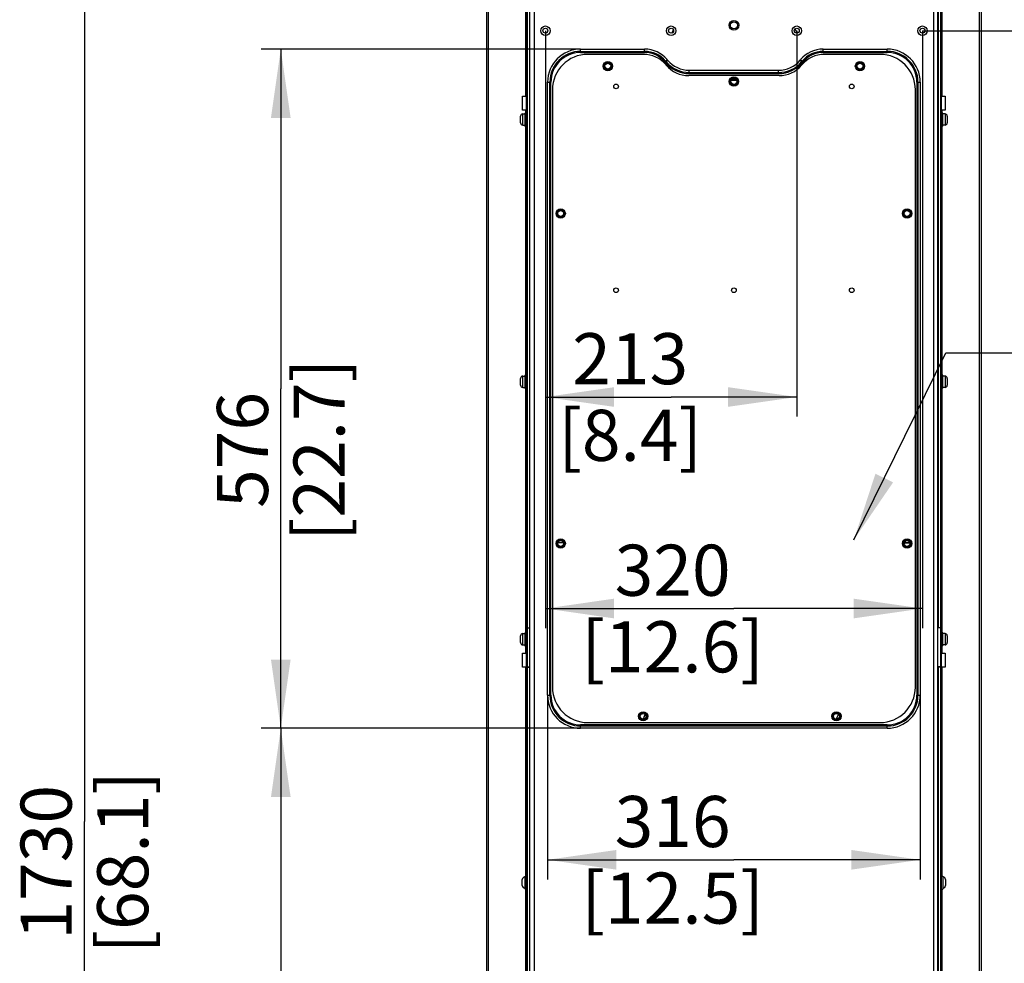
# Paper-space layout '178R0018_1_1' of a CAD drawing. Units: millimetres. Extents: x 0 to 420, y 0 to 297.
# Drawn here: x 229 to 279, y 149 to 197 of the extents above; entities that cross this region are included whole.
import ezdxf

# ---------------------------------------------------------------- set-up
doc = ezdxf.new("R2010")
doc.units = ezdxf.units.MM
doc.header["$LTSCALE"] = 23.1
doc.layers.get('0').update_dxf_attribs({"linetype": 'CONTINUOUS'})
for name, color, linetype in [('0004___ALL_AXES_PRT', 7, 'CONTINUOUS'), ('002___PRT_ALL_AXES', 7, 'CONTINUOUS'), ('CHAMFERS', 7, 'CONTINUOUS'), ('DATUM', 7, 'CONTINUOUS'), ('DRAFTS', 7, 'CONTINUOUS'), ('NOTES', 7, 'CONTINUOUS'), ('ROUNDS', 7, 'CONTINUOUS')]:
    doc.layers.add(name, color=color, linetype=linetype)
doc.styles.get("Standard").update_dxf_attribs({"font": 'txt', "width": 0.8})
doc.dimstyles.new('DIMSTYLE_2', dxfattribs={"dimtxt": 2.6, "dimasz": 3.5, "dimexe": 1, "dimexo": 0, "dimgap": 0.65, "dimtad": 1, "dimdec": 0, "dimlfac": 16.666667, "dimdsep": 46, "dimtxsty": 'STANDARD', "dimblk": '_FILLED', "dimblk1": '_FILLED', "dimblk2": '_FILLED', "dimcen": 0.09, "dimadec": 1, "dimazin": 2, "dimtp": 0.1, "dimtm": 0.1, "dimtfac": 1, "dimtdec": 0, "dimtofl": 0, "dimtmove": 0, "dimatfit": 3, "dimldrblk": '_FILLED', "dimfxl": 1, "dimtolj": 1, "dimarcsym": 0})
doc.dimstyles.get("Standard").update_dxf_attribs({"dimtxt": 2.6, "dimasz": 3.5, "dimexe": 1, "dimexo": 0, "dimtad": 1, "dimdec": 1, "dimdsep": 46, "dimtxsty": 'STANDARD', "dimblk": '_FILLED', "dimblk1": '_FILLED', "dimblk2": '_FILLED', "dimcen": 0.09, "dimadec": 1, "dimazin": 2, "dimtol": 1, "dimtp": 0.1, "dimtm": 0.1, "dimtfac": 1, "dimtdec": 1, "dimtofl": 0, "dimtmove": 0, "dimatfit": 3, "dimldrblk": '_FILLED', "dimfxl": 1, "dimtolj": 1, "dimarcsym": 0})

# ---------------------------------------------------------------- blocks, each defined once
blk = doc.blocks.new('_FILLED')
at = {"color": 0, "linetype": 'BYBLOCK'}
blk.add_solid([(0, 0), (-1, 0.143), (-1, -0.143)], dxfattribs=at)
blk = doc.blocks.new('*D23')
at = {"color": 2, "linetype": 'CONTINUOUS'}
for p, q in [((255.545, 162.766), (255.545, 153.388)), ((274.518, 162.766), (274.518, 153.388)), ((255.545, 154.388), (265.031, 154.388)), ((274.518, 154.388), (265.031, 154.388))]:
    blk.add_line(p, q, dxfattribs=at)
at = {"color": 2, "linetype": 'CONTINUOUS', "xscale": 3.5, "yscale": 3.5, "zscale": 3.5, "rotation": 180}
blk.add_blockref('_FILLED', (255.545, 154.388), dxfattribs=at)
at = {"color": 2, "linetype": 'CONTINUOUS', "xscale": 3.5, "yscale": 3.5, "zscale": 3.5}
blk.add_blockref('_FILLED', (274.518, 154.388), dxfattribs=at)
at = {"color": 2, "linetype": 'CONTINUOUS', "insert": (261.911, 157.638), "char_height": 2.6, "width": 12.48, "attachment_point": 2, "line_spacing_factor": 0.9}
blk.add_mtext('316\\P[12.5]', dxfattribs=at)
blk = doc.blocks.new('*D25')
at = {"color": 2, "linetype": 'CONTINUOUS'}
for p, q in [((255.431, 196.602), (255.431, 176.951)), ((268.231, 196.602), (268.231, 176.951)), ((255.431, 177.951), (261.831, 177.951)), ((268.231, 177.951), (261.831, 177.951))]:
    blk.add_line(p, q, dxfattribs=at)
at = {"color": 2, "linetype": 'CONTINUOUS', "xscale": 3.5, "yscale": 3.5, "zscale": 3.5, "rotation": 180}
blk.add_blockref('_FILLED', (255.431, 177.951), dxfattribs=at)
at = {"color": 2, "linetype": 'CONTINUOUS', "xscale": 3.5, "yscale": 3.5, "zscale": 3.5}
blk.add_blockref('_FILLED', (268.231, 177.951), dxfattribs=at)
at = {"color": 2, "linetype": 'CONTINUOUS', "insert": (259.751, 181.201), "char_height": 2.6, "width": 10.4, "attachment_point": 2, "line_spacing_factor": 0.9}
blk.add_mtext('213\\P[8.4]', dxfattribs=at)
blk = doc.blocks.new('*D26')
at = {"color": 2, "linetype": 'CONTINUOUS'}
for p, q in [((255.431, 196.602), (255.431, 166.182)), ((274.631, 196.602), (274.631, 166.182)), ((255.431, 167.182), (265.031, 167.182)), ((274.631, 167.182), (265.031, 167.182))]:
    blk.add_line(p, q, dxfattribs=at)
at = {"color": 2, "linetype": 'CONTINUOUS', "xscale": 3.5, "yscale": 3.5, "zscale": 3.5, "rotation": 180}
blk.add_blockref('_FILLED', (255.431, 167.182), dxfattribs=at)
at = {"color": 2, "linetype": 'CONTINUOUS', "xscale": 3.5, "yscale": 3.5, "zscale": 3.5}
blk.add_blockref('_FILLED', (274.631, 167.182), dxfattribs=at)
at = {"color": 2, "linetype": 'CONTINUOUS', "insert": (261.911, 170.432), "char_height": 2.6, "width": 12.48, "attachment_point": 2, "line_spacing_factor": 0.9}
blk.add_mtext('320\\P[12.6]', dxfattribs=at)
blk = doc.blocks.new('*D27')
at = {"color": 2, "linetype": 'CONTINUOUS'}
for p, q in [((257.225, 195.663), (240.957, 195.663)), ((241.957, 195.663), (241.957, 178.375)), ((241.957, 161.086), (241.957, 178.375)), ((257.225, 161.086), (240.957, 161.086))]:
    blk.add_line(p, q, dxfattribs=at)
at = {"color": 2, "linetype": 'CONTINUOUS', "xscale": 3.5, "yscale": 3.5, "zscale": 3.5}
for p, rotation in [((241.957, 195.663), 90), ((241.957, 161.086), 270)]:
    blk.add_blockref('_FILLED', p, dxfattribs=dict(at, rotation=rotation))
at = {"color": 2, "linetype": 'CONTINUOUS', "insert": (238.707, 175.255), "char_height": 2.6, "width": 12.48, "attachment_point": 2, "rotation": 90, "line_spacing_factor": 0.9}
blk.add_mtext('576\\P[22.7]', dxfattribs=at)
blk = doc.blocks.new('*D28')
at = {"color": 2, "linetype": 'CONTINUOUS'}
for p, q in [((257.225, 161.086), (240.957, 161.086)), ((241.957, 161.086), (241.957, 126.163)), ((241.957, 91.241), (241.957, 126.163)), ((256.295, 91.241), (240.957, 91.241))]:
    blk.add_line(p, q, dxfattribs=at)
at = {"color": 2, "linetype": 'CONTINUOUS', "xscale": 3.5, "yscale": 3.5, "zscale": 3.5}
for p, rotation in [((241.957, 161.086), 90), ((241.957, 91.241), 270)]:
    blk.add_blockref('_FILLED', p, dxfattribs=dict(at, rotation=rotation))
at = {"color": 2, "linetype": 'CONTINUOUS', "insert": (238.707, 124.083), "char_height": 2.6, "width": 12.48, "attachment_point": 2, "rotation": 90, "line_spacing_factor": 0.9}
blk.add_mtext('1164\\P[45.8]', dxfattribs=at)
blk = doc.blocks.new('*D29')
at = {"color": 2, "linetype": 'CONTINUOUS'}
for p, q in [((256.631, 208.241), (230.957, 208.241)), ((231.957, 208.241), (231.957, 156.341)), ((231.957, 104.441), (231.957, 156.341)), ((256.901, 104.441), (230.957, 104.441))]:
    blk.add_line(p, q, dxfattribs=at)
at = {"color": 2, "linetype": 'CONTINUOUS', "xscale": 3.5, "yscale": 3.5, "zscale": 3.5}
for p, rotation in [((231.957, 208.241), 90), ((231.957, 104.441), 270)]:
    blk.add_blockref('_FILLED', p, dxfattribs=dict(at, rotation=rotation))
at = {"color": 2, "linetype": 'CONTINUOUS', "insert": (228.707, 154.261), "char_height": 2.6, "width": 12.48, "attachment_point": 2, "rotation": 90, "line_spacing_factor": 0.9}
blk.add_mtext('1730\\P[68.1]', dxfattribs=at)
blk = doc.blocks.new('*D30')
at = {"color": 2, "linetype": 'CONTINUOUS'}
for p, q in [((288.105, 200.502), (288.105, 221.047)), ((274.631, 204.402), (289.105, 204.402)), ((288.105, 204.402), (288.105, 200.502)), ((288.105, 196.602), (288.105, 200.502)), ((274.631, 196.602), (289.105, 196.602))]:
    blk.add_line(p, q, dxfattribs=at)
at = {"color": 2, "linetype": 'CONTINUOUS', "xscale": 3.5, "yscale": 3.5, "zscale": 3.5}
for p, rotation in [((288.105, 204.402), 90), ((288.105, 196.602), 270)]:
    blk.add_blockref('_FILLED', p, dxfattribs=dict(at, rotation=rotation))
at = {"color": 2, "linetype": 'CONTINUOUS', "insert": (284.855, 210.647), "char_height": 2.6, "width": 10.4, "attachment_point": 1, "rotation": 90, "line_spacing_factor": 0.9}
blk.add_mtext('130\\P[5.1]', dxfattribs=at)
blk = doc.blocks.new('*D31')
at = {"color": 2, "linetype": 'CONTINUOUS'}
for p, q in [((274.631, 196.602), (289.105, 196.602)), ((288.105, 196.602), (288.105, 143.921)), ((288.105, 91.241), (288.105, 143.921)), ((277.631, 91.241), (289.105, 91.241))]:
    blk.add_line(p, q, dxfattribs=at)
at = {"color": 2, "linetype": 'CONTINUOUS', "xscale": 3.5, "yscale": 3.5, "zscale": 3.5}
for p, rotation in [((288.105, 196.602), 90), ((288.105, 91.241), 270)]:
    blk.add_blockref('_FILLED', p, dxfattribs=dict(at, rotation=rotation))
at = {"color": 2, "linetype": 'CONTINUOUS', "insert": (284.855, 141.841), "char_height": 2.6, "width": 12.48, "attachment_point": 2, "rotation": 90, "line_spacing_factor": 0.9}
blk.add_mtext('1756\\P[69.1]', dxfattribs=at)
blk = doc.blocks.new('*D32')
at = {"color": 2, "linetype": 'CONTINUOUS'}
for p, q in [((275.225, 209.741), (303.946, 209.741)), ((302.946, 209.741), (302.946, 150.491)), ((302.946, 91.241), (302.946, 150.491)), ((275.597, 91.241), (303.946, 91.241))]:
    blk.add_line(p, q, dxfattribs=at)
at = {"color": 2, "linetype": 'CONTINUOUS', "xscale": 3.5, "yscale": 3.5, "zscale": 3.5}
for p, rotation in [((302.946, 209.741), 90), ((302.946, 91.241), 270)]:
    blk.add_blockref('_FILLED', p, dxfattribs=dict(at, rotation=rotation))
at = {"color": 2, "linetype": 'CONTINUOUS', "insert": (299.696, 148.411), "char_height": 2.6, "width": 12.48, "attachment_point": 2, "rotation": 90, "line_spacing_factor": 0.9}
blk.add_mtext('1975\\P[77.8]', dxfattribs=at)

psp = doc.layouts.new('178R0018_1_1')

# ---------------------------------------------------------------- linework, layer by layer
at = {"color": 7, "linetype": 'CONTINUOUS'}
for p, q in [((252.431, 206.741), (252.431, 104.441)), ((254.465, 103.427), (254.465, 206.834)), ((254.645, 136.656), (254.645, 206.741)), ((275.417, 136.656), (275.417, 206.741)), ((275.597, 103.427), (275.597, 206.834)), ((277.631, 104.441), (277.631, 206.741)), ((258.687, 194.926), (258.535, 194.926)), ((271.527, 194.926), (271.375, 194.926)), ((254.267, 192.552), (254.267, 193.272)), ((254.267, 193.272), (254.465, 193.272)), ((275.597, 193.272), (275.795, 193.272)), ((275.795, 193.272), (275.795, 192.552)), ((254.465, 192.552), (254.267, 192.552)), ((275.795, 192.552), (275.597, 192.552)), ((256.359, 170.523), (256.064, 170.523)), ((273.704, 170.523), (273.999, 170.523)), ((254.501, 164.2), (254.501, 166.204)), ((254.501, 166.204), (254.645, 166.204)), ((254.267, 164.196), (254.267, 164.916)), ((254.267, 164.916), (254.465, 164.916)), ((275.597, 164.916), (275.795, 164.916)), ((275.795, 164.916), (275.795, 164.196)), ((254.465, 164.196), (254.267, 164.196)), ((254.501, 164.205), (254.645, 164.205)), ((275.561, 164.2), (275.417, 164.2)), ((275.561, 164.205), (275.561, 164.2)), ((275.795, 164.196), (275.597, 164.196)), ((254.393, 152.9), (254.393, 153.56)), ((254.465, 153.56), (254.393, 153.56)), ((275.597, 153.56), (275.669, 153.56)), ((275.669, 153.56), (275.669, 152.9)), ((254.255, 153.08), (254.255, 153.38)), ((275.807, 153.38), (275.807, 153.08)), ((254.465, 152.9), (254.393, 152.9)), ((275.597, 152.9), (275.669, 152.9))]:
    psp.add_line(p, q, dxfattribs=at)
at = {"color": 9, "linetype": 'CONTINUOUS'}
for p, q in [((252.521, 206.741), (252.521, 104.441)), ((254.495, 206.741), (254.495, 103.427)), ((254.615, 206.741), (254.615, 166.204)), ((275.447, 166.204), (275.447, 206.741)), ((275.567, 103.427), (275.567, 206.741)), ((277.541, 104.441), (277.541, 206.741)), ((254.873, 136.506), (254.873, 206.514)), ((275.189, 206.514), (275.189, 136.506)), ((254.435, 193.272), (254.435, 205.511)), ((275.627, 205.511), (275.627, 193.272)), ((254.435, 192.408), (254.435, 192.552)), ((275.627, 192.552), (275.627, 192.408)), ((254.435, 179.058), (254.435, 191.748)), ((275.627, 191.748), (275.627, 179.058)), ((254.435, 165.948), (254.435, 178.398)), ((275.627, 178.398), (275.627, 165.948)), ((254.435, 164.916), (254.435, 165.288)), ((275.627, 165.288), (275.627, 164.916)), ((254.435, 153.56), (254.435, 164.196)), ((254.615, 164.2), (254.615, 136.656)), ((275.447, 136.656), (275.447, 164.2)), ((275.627, 164.196), (275.627, 153.56)), ((254.435, 145.647), (254.435, 152.9)), ((275.627, 152.9), (275.627, 145.647))]:
    psp.add_line(p, q, dxfattribs=at)
at = {"color": 3, "linetype": 'CONTINUOUS'}
for p, q in [((275.561, 166.204), (275.417, 166.204)), ((275.561, 166.204), (275.561, 164.205)), ((254.501, 164.2), (254.645, 164.2)), ((275.561, 164.205), (275.417, 164.205))]:
    psp.add_line(p, q, dxfattribs=at)
at = {"color": 7, "linetype": 'CONTINUOUS'}
for centre in [(259.031, 193.765), (271.031, 193.765), (259.031, 183.385), (265.031, 183.385), (271.031, 183.385)]:
    psp.add_circle(centre, 0.119, dxfattribs=at)
for centre, radius, start, end in [((258.638, 197.171), 2.226, 269.2023, 270), ((254.393, 153.38), 0.138, 90, 180), ((275.669, 153.38), 0.138, 0, 90), ((254.393, 153.08), 0.138, 180, 270), ((275.669, 153.08), 0.138, 270, 360)]:
    psp.add_arc(centre, radius, start, end, dxfattribs=at)
at = {"layer": '0004___ALL_AXES_PRT', "color": 7, "linetype": 'CONTINUOUS'}
for centre, radius in [((265.031, 196.876), 0.18), ((255.431, 196.602), 0.126), ((261.831, 196.602), 0.126), ((268.231, 196.602), 0.126), ((274.631, 196.602), 0.126), ((258.611, 194.797), 0.191), ((271.451, 194.797), 0.191), ((265.031, 194.017), 0.191), ((259.031, 193.765), 0.12), ((271.031, 193.765), 0.12), ((256.211, 187.297), 0.191), ((273.851, 187.297), 0.191), ((259.031, 183.385), 0.12), ((265.031, 183.385), 0.12), ((271.031, 183.385), 0.12), ((256.211, 170.497), 0.191), ((273.851, 170.497), 0.191)]:
    psp.add_circle(centre, radius, dxfattribs=at)
at = {"layer": '0004___ALL_AXES_PRT', "color": 9, "linetype": 'CONTINUOUS'}
for centre in [(255.431, 196.602), (261.831, 196.602), (268.231, 196.602), (274.631, 196.602)]:
    psp.add_circle(centre, 0.24, dxfattribs=at)
at = {"layer": '0004___ALL_AXES_PRT', "color": 7, "linetype": 'CONTINUOUS'}
for centre in [(260.411, 161.69), (270.251, 161.69)]:
    psp.add_arc(centre, 0.191, 308.5714, 231.4286, dxfattribs=at)
at = {"layer": '002___PRT_ALL_AXES', "color": 7, "linetype": 'CONTINUOUS'}
for p, q in [((256.067, 170.538), (256.355, 170.538)), ((256.095, 170.523), (256.095, 170.591)), ((256.124, 170.538), (256.124, 170.618)), ((256.29, 170.624), (256.29, 170.538)), ((256.32, 170.523), (256.32, 170.6)), ((273.707, 170.538), (273.995, 170.538)), ((273.743, 170.523), (273.743, 170.6)), ((273.772, 170.538), (273.772, 170.624)), ((273.938, 170.618), (273.938, 170.538)), ((273.968, 170.523), (273.968, 170.591))]:
    psp.add_line(p, q, dxfattribs=at)
for centre, radius in [((265.031, 196.876), 0.246), ((258.611, 194.797), 0.15), ((271.451, 194.797), 0.15), ((265.031, 194.017), 0.15), ((256.211, 187.297), 0.15), ((273.851, 187.297), 0.15), ((256.211, 170.497), 0.15), ((273.851, 170.497), 0.15), ((260.411, 161.69), 0.15), ((270.251, 161.69), 0.15)]:
    psp.add_circle(centre, radius, dxfattribs=at)
at = {"layer": 'CHAMFERS', "color": 7, "linetype": 'CONTINUOUS'}
for centre, radius in [((258.611, 194.795), 0.237), ((258.611, 194.795), 0.195), ((271.451, 194.795), 0.237), ((271.451, 194.795), 0.195), ((265.031, 194.015), 0.237), ((265.031, 194.015), 0.195), ((256.211, 187.295), 0.237), ((273.851, 187.295), 0.237), ((256.211, 187.295), 0.195), ((273.851, 187.295), 0.195), ((256.211, 170.495), 0.237), ((256.211, 170.495), 0.195), ((273.851, 170.495), 0.237), ((273.851, 170.495), 0.195), ((260.411, 161.693), 0.237), ((260.411, 161.693), 0.195), ((270.251, 161.693), 0.237), ((270.251, 161.693), 0.195)]:
    psp.add_circle(centre, radius, dxfattribs=at)
at = {"layer": 'DATUM', "color": 7, "linetype": 'CONTINUOUS'}
for p, q in [((254.279, 192.363), (254.39, 192.363)), ((254.39, 192.408), (254.39, 191.748)), ((254.39, 192.408), (254.462, 192.408)), ((275.672, 192.408), (275.6, 192.408)), ((275.672, 191.748), (275.672, 192.408)), ((275.783, 192.363), (275.672, 192.363)), ((254.279, 191.793), (254.39, 191.793)), ((254.39, 191.748), (254.462, 191.748)), ((275.672, 191.748), (275.6, 191.748)), ((275.783, 191.793), (275.672, 191.793)), ((254.279, 179.013), (254.39, 179.013)), ((254.39, 179.058), (254.39, 178.398)), ((254.39, 179.058), (254.462, 179.058)), ((275.672, 179.058), (275.6, 179.058)), ((275.672, 178.398), (275.672, 179.058)), ((275.783, 179.013), (275.672, 179.013)), ((254.279, 178.443), (254.39, 178.443)), ((254.39, 178.398), (254.462, 178.398)), ((275.672, 178.398), (275.6, 178.398)), ((275.783, 178.443), (275.672, 178.443)), ((254.279, 165.903), (254.39, 165.903)), ((254.39, 165.948), (254.39, 165.288)), ((254.39, 165.948), (254.462, 165.948)), ((275.672, 165.948), (275.6, 165.948)), ((275.672, 165.288), (275.672, 165.948)), ((275.783, 165.903), (275.672, 165.903)), ((254.279, 165.333), (254.39, 165.333)), ((254.39, 165.288), (254.462, 165.288)), ((275.672, 165.288), (275.6, 165.288)), ((275.783, 165.333), (275.672, 165.333))]:
    psp.add_line(p, q, dxfattribs=at)
at = {"layer": 'DRAFTS', "color": 7, "linetype": 'CONTINUOUS'}
for p, q in [((264.897, 194.084), (265.165, 194.084)), ((265.157, 194.097), (264.905, 194.097))]:
    psp.add_line(p, q, dxfattribs=at)
for centre, radius, start, end in [((262.571, 160.612), 2.37, 150.0367, 156.8921), ((262.571, 160.612), 2.364, 150.0881, 156.8383), ((272.411, 160.612), 2.37, 150.0367, 156.8921), ((272.411, 160.612), 2.364, 150.0881, 156.8383)]:
    psp.add_arc(centre, radius, start, end, dxfattribs=at)
at = {"layer": 'NOTES', "color": 7, "linetype": 'CONTINUOUS'}
for p, q in [((254.168, 191.904), (254.168, 192.252)), ((275.894, 192.252), (275.894, 191.904)), ((254.168, 178.554), (254.168, 178.902)), ((275.894, 178.902), (275.894, 178.554)), ((254.168, 165.444), (254.168, 165.792)), ((275.894, 165.792), (275.894, 165.444))]:
    psp.add_line(p, q, dxfattribs=at)
at = {"layer": 'NOTES', "color": 9, "linetype": 'CONTINUOUS'}
for p, q in [((254.279, 191.793), (254.279, 192.363)), ((275.783, 192.363), (275.783, 191.793)), ((254.279, 178.443), (254.279, 179.013)), ((275.783, 179.013), (275.783, 178.443)), ((254.279, 165.333), (254.279, 165.903)), ((275.783, 165.903), (275.783, 165.333))]:
    psp.add_line(p, q, dxfattribs=at)
at = {"layer": 'NOTES', "color": 7, "linetype": 'CONTINUOUS'}
for centre, start, end in [((254.279, 192.252), 90, 180), ((275.783, 192.252), 0, 90), ((254.279, 191.904), 180, 270), ((275.783, 191.904), 270, 360), ((254.279, 178.902), 90, 180), ((275.783, 178.902), 0, 90), ((254.279, 178.554), 180, 270), ((275.783, 178.554), 270, 360), ((254.279, 165.792), 90, 180), ((275.783, 165.792), 0, 90), ((254.279, 165.444), 180, 270), ((275.783, 165.444), 270, 360)]:
    psp.add_arc(centre, 0.111, start, end, dxfattribs=at)
at = {"layer": 'ROUNDS', "color": 9, "linetype": 'CONTINUOUS'}
for p, q in [((257.225, 195.494), (257.225, 195.663)), ((257.225, 195.663), (260.486, 195.663)), ((257.225, 195.55), (260.486, 195.55)), ((260.486, 195.494), (260.486, 195.663)), ((269.576, 195.494), (269.576, 195.663)), ((269.576, 195.663), (272.838, 195.663)), ((269.576, 195.55), (272.838, 195.55)), ((272.838, 195.494), (272.838, 195.663)), ((257.225, 195.494), (260.486, 195.494)), ((261.505, 195.018), (261.635, 195.127)), ((261.525, 194.994), (261.655, 195.103)), ((261.548, 195.055), (261.569, 195.03)), ((261.635, 195.127), (261.655, 195.103)), ((268.407, 195.103), (268.427, 195.127)), ((268.407, 195.103), (268.537, 194.994)), ((268.427, 195.127), (268.557, 195.018)), ((268.493, 195.03), (268.514, 195.055)), ((269.576, 195.494), (272.838, 195.494)), ((261.505, 195.018), (261.525, 194.994)), ((262.759, 194.419), (262.759, 194.589)), ((262.759, 194.589), (267.304, 194.589)), ((267.304, 194.419), (267.304, 194.589)), ((268.537, 194.994), (268.557, 195.018)), ((262.759, 194.475), (267.304, 194.475)), ((262.759, 194.419), (267.304, 194.419)), ((255.545, 162.766), (255.545, 193.983)), ((255.545, 193.983), (255.714, 193.983)), ((255.658, 162.766), (255.658, 193.983)), ((255.714, 162.766), (255.714, 193.983)), ((274.348, 193.983), (274.348, 162.766)), ((274.348, 193.983), (274.518, 193.983)), ((274.405, 193.983), (274.405, 162.766)), ((274.518, 193.983), (274.518, 162.766)), ((255.545, 162.766), (255.714, 162.766)), ((274.348, 162.766), (274.518, 162.766)), ((257.225, 161.086), (257.225, 161.256)), ((272.838, 161.256), (257.225, 161.256)), ((272.838, 161.199), (257.225, 161.199)), ((272.838, 161.086), (257.225, 161.086)), ((272.838, 161.086), (272.838, 161.256))]:
    psp.add_line(p, q, dxfattribs=at)
at = {"layer": 'ROUNDS', "color": 7, "linetype": 'CONTINUOUS'}
for p, q in [((260.425, 195.395), (257.591, 195.395)), ((272.471, 195.395), (269.637, 195.395)), ((261.582, 194.851), (261.575, 194.859)), ((268.488, 194.859), (268.481, 194.851)), ((267.332, 194.315), (262.731, 194.315)), ((255.791, 193.595), (255.791, 163.175)), ((274.271, 163.175), (274.271, 193.595)), ((256.124, 170.523), (256.124, 170.618)), ((256.29, 170.624), (256.29, 170.523)), ((273.772, 170.523), (273.772, 170.624)), ((273.938, 170.618), (273.938, 170.523)), ((257.591, 161.375), (272.471, 161.375))]:
    psp.add_line(p, q, dxfattribs=at)
at = {"layer": 'ROUNDS', "color": 9, "linetype": 'CONTINUOUS'}
for centre, radius, start, end in [((259.994, 197.417), 2.099, 333.5696, 338.7077), ((259.994, 197.363), 2.099, 335.5778, 339.4253), ((269.482, 197.387), 1.513, 207.438, 216.7906), ((257.225, 193.983), 1.68, 90, 180), ((257.225, 193.983), 1.567, 90, 180), ((260.486, 194.163), 1.5, 40, 90), ((260.486, 194.163), 1.387, 40, 90), ((269.576, 194.163), 1.5, 90, 140), ((269.576, 194.163), 1.387, 90, 140), ((272.838, 193.983), 1.68, 0, 90), ((272.838, 193.983), 1.567, 0, 90), ((257.225, 193.983), 1.51, 90, 180), ((260.486, 194.163), 1.33, 40, 90), ((262.759, 196.029), 1.44, 220, 270), ((267.304, 196.029), 1.44, 270, 320), ((269.576, 194.163), 1.33, 90, 140), ((272.838, 193.983), 1.51, 0, 90), ((262.759, 196.029), 1.61, 220, 270), ((262.759, 196.029), 1.553, 220, 270), ((267.304, 196.029), 1.553, 270, 320), ((267.304, 196.029), 1.61, 270, 320), ((257.225, 162.766), 1.68, 180, 270), ((257.225, 162.766), 1.567, 180, 270), ((257.225, 162.766), 1.51, 180, 270), ((272.838, 162.766), 1.68, 270, 360), ((272.838, 162.766), 1.567, 270, 360), ((272.838, 162.766), 1.51, 270, 360)]:
    psp.add_arc(centre, radius, start, end, dxfattribs=at)
at = {"layer": 'ROUNDS', "color": 7, "linetype": 'CONTINUOUS'}
for centre, radius, start, end in [((257.591, 193.595), 1.8, 90, 180), ((260.425, 193.895), 1.5, 40, 90), ((269.637, 193.895), 1.5, 90, 140), ((272.471, 193.595), 1.8, 0, 90), ((262.731, 195.815), 1.5, 220, 270), ((267.332, 195.815), 1.5, 270, 320), ((257.591, 163.175), 1.8, 180, 270), ((272.471, 163.175), 1.8, 270, 360)]:
    psp.add_arc(centre, radius, start, end, dxfattribs=at)

# ---------------------------------------------------------------- dimensions: what is measured, and where the dimension line sits
at = {"color": 2, "linetype": 'CONTINUOUS'}
for base, p1, p2, angle, picture, middle in [((288.105, 196.602), (274.631, 204.402), (274.631, 196.602), 270, '*D30', (288.105, 215.847)), ((302.946, 91.241), (275.225, 209.741), (275.597, 91.241), 270, '*D32', (302.946, 150.491)), ((231.957, 104.441), (256.631, 208.241), (256.901, 104.441), 270, '*D29', (231.957, 156.341)), ((288.105, 196.602), (277.631, 91.241), (274.631, 196.602), 90, '*D31', (288.105, 143.921)), ((241.957, 161.086), (257.225, 195.663), (257.225, 161.086), 270, '*D27', (241.957, 178.375)), ((241.957, 91.241), (257.225, 161.086), (256.295, 91.241), 270, '*D28', (241.957, 126.163))]:
    dim = psp.add_linear_dim(base=base, p1=p1, p2=p2, angle=angle, text='<>\\P[]', dimstyle='DIMSTYLE_2', dxfattribs=at)
    dim.commit()
    dim.dimension.update_dxf_attribs({"geometry": picture, "text_midpoint": middle, "dimtype": 160})
for base, p1, p2, picture, middle in [((268.231, 177.951), (255.431, 196.602), (268.231, 196.602), '*D25', (261.831, 177.951)), ((274.631, 167.182), (255.431, 196.602), (274.631, 196.602), '*D26', (265.031, 167.182)), ((274.518, 154.388), (255.545, 162.766), (274.518, 162.766), '*D23', (265.031, 154.388))]:
    dim = psp.add_linear_dim(base=base, p1=p1, p2=p2, text='<>\\P[]', dimstyle='DIMSTYLE_2', dxfattribs=at)
    dim.commit()
    dim.dimension.update_dxf_attribs({"geometry": picture, "text_midpoint": middle, "dimtype": 160})

# ---------------------------------------------------------------- leaders
psp.add_leader([(271.142, 170.685), (275.83, 180.207), (281.83, 180.207)], dimstyle='STANDARD', override={"dimtad": 0}, dxfattribs=at)

doc.saveas('drawing.dxf')
